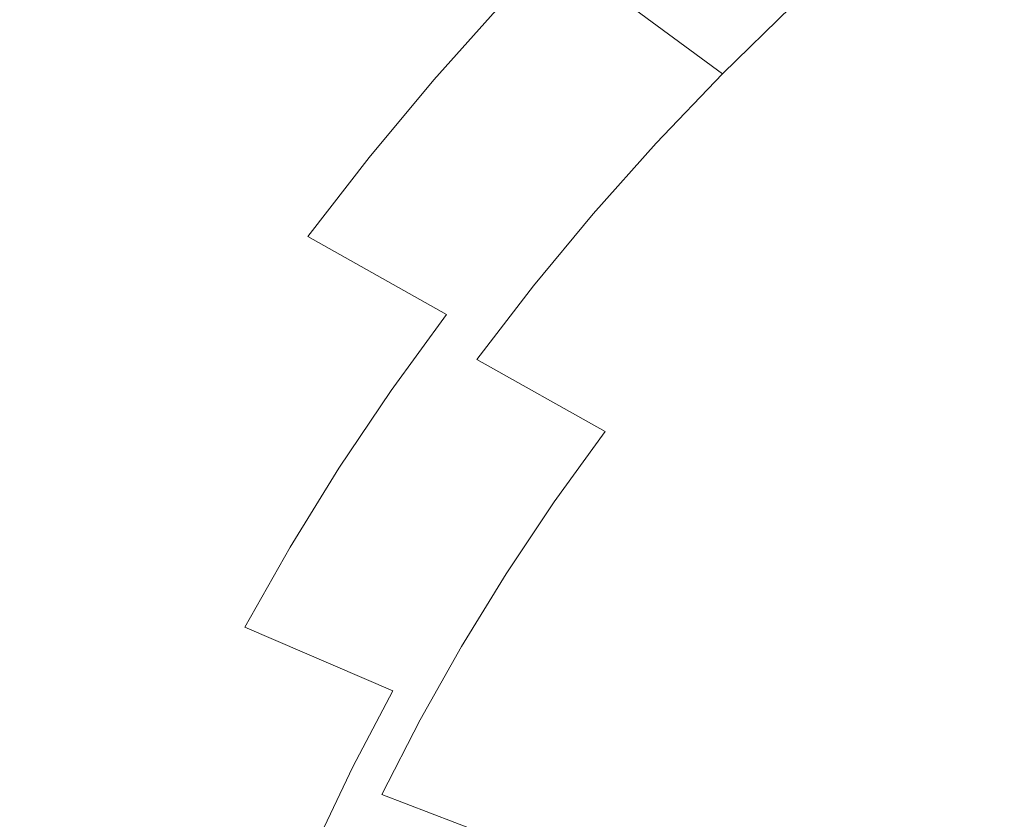
# Model space of a CAD drawing. Extents: x -203 to 203, y -335 to 0.
# Drawn here: x -157 to -113, y -130 to -94 of the extents above; entities that cross this region are included whole.
import ezdxf

# ---------------------------------------------------------------- set-up
doc = ezdxf.new("R2010")
doc.units = 0
doc.header["$MEASUREMENT"] = 0
doc.layers.add('CERAMIKA', color=250, linetype='Continuous')

msp = doc.modelspace()

# ---------------------------------------------------------------- linework, layer by layer
at = {"layer": 'CERAMIKA', "lineweight": 0}
for points, invisible_edges in [([(-126.414, -93.764, 44.48), (-132.192, -89.464, 53.155), (-128.825, -86.178, 53.151), (-123.193, -90.66, 44.48)], 15), ([(-110.674, -91.479, 52.429), (-115.591, -87.035, 60.505), (-118.991, -89.951, 60.499), (-113.927, -94.241, 52.419)], 13), ([(-155.259, -91.525, 114.408), (-152.307, -93.794, 103.16), (-149.195, -89.908, 103.111), (-152.081, -87.521, 114.339)], 15), ([(-117.542, -95.44, 36.451), (-123.193, -90.66, 44.48), (-119.84, -87.637, 44.48), (-114.341, -92.606, 36.451)], 15), ([(-135.144, -88.704, 79.736), (-138.387, -92.158, 79.751), (-133.623, -95.554, 69.552), (-130.497, -92.252, 69.55)], 7), ([(-153.093, -93.015, 73.017), (-149.917, -89.136, 72.986), (-144.374, -92.599, 62.623), (-147.433, -96.306, 62.635)], 15), ([(-138.387, -92.158, 79.751), (-142.479, -88.98, 91.236), (-145.669, -92.655, 91.269), (-141.48, -95.687, 79.766)], 15), ([(-141.162, -88.971, 62.609), (-135.418, -92.833, 53.159), (-138.5, -96.282, 53.162), (-144.374, -92.599, 62.623)], 15), ([(-130.497, -92.252, 69.55), (-125.398, -96.016, 60.489), (-122.261, -92.946, 60.494), (-127.228, -89.026, 69.547)], 12), ([(-160.641, -93.848, 124.166), (-158.27, -95.605, 114.471), (-155.259, -91.525, 114.408), (-157.581, -89.669, 124.087)], 15), ([(-126.414, -93.764, 44.48), (-129.501, -96.948, 44.48), (-135.418, -92.833, 53.159), (-132.192, -89.464, 53.155)], 11), ([(-111.017, -89.852, 36.451), (-105.795, -95.351, 28.952), (-108.966, -97.91, 28.952), (-114.341, -92.606, 36.451)], 15), ([(-156.106, -96.974, 73.046), (-161.37, -94.038, 84.496), (-158.254, -89.914, 84.438), (-153.093, -93.015, 73.017)], 15), ([(-148.702, -96.406, 91.299), (-145.669, -92.655, 91.269), (-149.195, -89.908, 103.111), (-152.307, -93.794, 103.16)], 15), ([(-117.055, -97.076, 52.41), (-113.927, -94.241, 52.419), (-118.991, -89.951, 60.499), (-122.261, -92.946, 60.494)], 11), ([(-120.619, -98.352, 36.451), (-126.414, -93.764, 44.48), (-123.193, -90.66, 44.48), (-117.542, -95.44, 36.451)], 15), ([(-158.27, -95.605, 114.471), (-155.256, -97.753, 103.205), (-152.307, -93.794, 103.16), (-155.259, -91.525, 114.408)], 15), ([(-105.721, -96.136, 45.167), (-110.674, -91.479, 52.429), (-113.927, -94.241, 52.419), (-108.826, -98.736, 45.155)], 15), ([(-138.387, -92.158, 79.751), (-141.48, -95.687, 79.766), (-136.605, -98.929, 69.555), (-133.623, -95.554, 69.552)], 15), ([(-130.497, -92.252, 69.55), (-133.623, -95.554, 69.552), (-128.398, -99.159, 60.484), (-125.398, -96.016, 60.489)], 15), ([(-144.421, -99.288, 79.779), (-141.48, -95.687, 79.766), (-145.669, -92.655, 91.269), (-148.702, -96.406, 91.299)], 15), ([(-147.433, -96.306, 62.635), (-144.374, -92.599, 62.623), (-138.5, -96.282, 53.162), (-141.434, -99.808, 53.165)], 15), ([(-129.501, -96.948, 44.48), (-132.45, -100.207, 44.48), (-138.5, -96.282, 53.162), (-135.418, -92.833, 53.159)], 11), ([(-120.055, -99.984, 52.401), (-117.055, -97.076, 52.41), (-122.261, -92.946, 60.494), (-125.398, -96.016, 60.489)], 15), ([(-117.542, -95.44, 36.451), (-114.341, -92.606, 36.451), (-108.966, -97.91, 28.952), (-112.02, -100.543, 28.952)], 15), ([(-156.106, -96.974, 73.046), (-153.093, -93.015, 73.017), (-147.433, -96.306, 62.635), (-150.334, -100.09, 62.647)], 15), ([(-151.576, -100.226, 91.326), (-148.702, -96.406, 91.299), (-152.307, -93.794, 103.16), (-155.256, -97.753, 103.205)], 15), ([(-120.619, -98.352, 36.451), (-123.567, -101.337, 36.451), (-129.501, -96.948, 44.48), (-126.414, -93.764, 44.48)], 15), ([(-156.106, -96.974, 73.046), (-158.953, -101.008, 73.073), (-164.314, -98.24, 84.55), (-161.37, -94.038, 84.496)], 15), ([(-111.812, -101.406, 45.143), (-108.826, -98.736, 45.155), (-113.927, -94.241, 52.419), (-117.055, -97.076, 52.41)], 15), ([(-158.27, -95.605, 114.471), (-161.11, -99.756, 114.527), (-158.038, -101.782, 103.245), (-155.256, -97.753, 103.205)], 15), ([(-133.623, -95.554, 69.552), (-136.605, -98.929, 69.555), (-131.258, -102.369, 60.48), (-128.398, -99.159, 60.484)], 11), ([(-120.619, -98.352, 36.451), (-117.542, -95.44, 36.451), (-112.02, -100.543, 28.952), (-114.956, -103.248, 28.952)], 15), ([(-144.421, -99.288, 79.779), (-139.439, -102.371, 69.558), (-136.605, -98.929, 69.555), (-141.48, -95.687, 79.766)], 15), ([(-120.055, -99.984, 52.401), (-125.398, -96.016, 60.489), (-128.398, -99.159, 60.484), (-122.923, -102.958, 52.392)], 13), ([(-147.206, -102.957, 79.792), (-144.421, -99.288, 79.779), (-148.702, -96.406, 91.299), (-151.576, -100.226, 91.326)], 15), ([(-150.334, -100.09, 62.647), (-147.433, -96.306, 62.635), (-141.434, -99.808, 53.165), (-144.219, -103.406, 53.168)], 15), ([(-135.258, -103.538, 44.48), (-141.434, -99.808, 53.165), (-138.5, -96.282, 53.162), (-132.45, -100.207, 44.48)], 13), ([(-156.106, -96.974, 73.046), (-150.334, -100.09, 62.647), (-153.076, -103.947, 62.658), (-158.953, -101.008, 73.073)], 15), ([(-123.567, -101.337, 36.451), (-126.383, -104.394, 36.451), (-132.45, -100.207, 44.48), (-129.501, -96.948, 44.48)], 15), ([(-114.674, -104.142, 45.131), (-111.812, -101.406, 45.143), (-117.055, -97.076, 52.41), (-120.055, -99.984, 52.401)], 15), ([(-151.576, -100.226, 91.326), (-155.256, -97.753, 103.205), (-158.038, -101.782, 103.245), (-154.287, -104.114, 91.351)], 15), ([(-120.619, -98.352, 36.451), (-114.956, -103.248, 28.952), (-117.768, -106.023, 28.952), (-123.567, -101.337, 36.451)], 15), ([(-139.439, -102.371, 69.558), (-133.977, -105.644, 60.476), (-131.258, -102.369, 60.48), (-136.605, -98.929, 69.555)], 15), ([(-122.923, -102.958, 52.392), (-128.398, -99.159, 60.484), (-131.258, -102.369, 60.48), (-125.657, -105.997, 52.383)], 15), ([(-147.206, -102.957, 79.792), (-142.123, -105.878, 69.56), (-139.439, -102.371, 69.558), (-144.421, -99.288, 79.779)], 15), ([(-150.334, -100.09, 62.647), (-144.219, -103.406, 53.168), (-146.849, -107.072, 53.171), (-153.076, -103.947, 62.658)], 15), ([(-137.922, -106.938, 44.48), (-144.219, -103.406, 53.168), (-141.434, -99.808, 53.165), (-135.258, -103.538, 44.48)], 13), ([(-114.674, -104.142, 45.131), (-120.055, -99.984, 52.401), (-122.923, -102.958, 52.392), (-117.41, -106.942, 45.12)], 15), ([(-147.206, -102.957, 79.792), (-151.576, -100.226, 91.326), (-154.287, -104.114, 91.351), (-149.834, -106.689, 79.803)], 15), ([(-129.064, -107.518, 36.451), (-135.258, -103.538, 44.48), (-132.45, -100.207, 44.48), (-126.383, -104.394, 36.451)], 15), ([(-114.956, -103.248, 28.952), (-112.02, -100.543, 28.952), (-106.877, -105.591, 22.139), (-109.681, -108.093, 22.139)], 15), ([(-158.953, -101.008, 73.073), (-153.076, -103.947, 62.658), (-155.654, -107.871, 62.667), (-161.63, -105.114, 73.097)], 15), ([(-123.567, -101.337, 36.451), (-117.768, -106.023, 28.952), (-120.455, -108.863, 28.952), (-126.383, -104.394, 36.451)], 15), ([(-114.674, -104.142, 45.131), (-109.461, -108.48, 38.528), (-106.732, -105.922, 38.542), (-111.812, -101.406, 45.143)], 15), ([(-154.287, -104.114, 91.351), (-158.038, -101.782, 103.245), (-160.651, -105.875, 103.281), (-156.833, -108.063, 91.373)], 15), ([(-142.123, -105.878, 69.56), (-136.551, -108.98, 60.472), (-133.977, -105.644, 60.476), (-139.439, -102.371, 69.558)], 15), ([(-128.255, -109.096, 52.375), (-125.657, -105.997, 52.383), (-131.258, -102.369, 60.48), (-133.977, -105.644, 60.476)], 11), ([(-147.206, -102.957, 79.792), (-149.834, -106.689, 79.803), (-144.655, -109.445, 69.562), (-142.123, -105.878, 69.56)], 15), ([(-117.41, -106.942, 45.12), (-122.923, -102.958, 52.392), (-125.657, -105.997, 52.383), (-120.017, -109.8, 45.108)], 15), ([(-114.956, -103.248, 28.952), (-109.681, -108.093, 22.139), (-112.368, -110.658, 22.139), (-117.768, -106.023, 28.952)], 15), ([(-137.922, -106.938, 44.48), (-140.439, -110.402, 44.48), (-146.849, -107.072, 53.171), (-144.219, -103.406, 53.168)], 6), ([(-131.609, -110.706, 36.451), (-137.922, -106.938, 44.48), (-135.258, -103.538, 44.48), (-129.064, -107.518, 36.451)], 15), ([(-149.834, -106.689, 79.803), (-154.287, -104.114, 91.351), (-156.833, -108.063, 91.373), (-152.302, -110.481, 79.813)], 15), ([(-153.076, -103.947, 62.658), (-146.849, -107.072, 53.171), (-149.324, -110.804, 53.173), (-155.654, -107.871, 62.667)], 15), ([(-114.674, -104.142, 45.131), (-117.41, -106.942, 45.12), (-112.069, -111.097, 38.513), (-109.461, -108.48, 38.528)], 15), ([(-129.064, -107.518, 36.451), (-126.383, -104.394, 36.451), (-120.455, -108.863, 28.952), (-123.014, -111.765, 28.952)], 15), ([(-164.136, -109.287, 73.119), (-161.63, -105.114, 73.097), (-155.654, -107.871, 62.667), (-158.068, -111.859, 62.676)], 15), ([(-159.213, -112.071, 91.392), (-156.833, -108.063, 91.373), (-160.651, -105.875, 103.281), (-163.093, -110.028, 103.312)], 15), ([(-142.123, -105.878, 69.56), (-144.655, -109.445, 69.562), (-138.978, -112.372, 60.468), (-136.551, -108.98, 60.472)], 15), ([(-130.714, -112.251, 52.367), (-128.255, -109.096, 52.375), (-133.977, -105.644, 60.476), (-136.551, -108.98, 60.472)], 3), ([(-122.494, -112.715, 45.097), (-120.017, -109.8, 45.108), (-125.657, -105.997, 52.383), (-128.255, -109.096, 52.375)], 15), ([(-117.768, -106.023, 28.952), (-112.368, -110.658, 22.139), (-114.935, -113.283, 22.139), (-120.455, -108.863, 28.952)], 15), ([(-149.834, -106.689, 79.803), (-152.302, -110.481, 79.813), (-147.032, -113.069, 69.564), (-144.655, -109.445, 69.562)], 15), ([(-140.439, -110.402, 44.48), (-142.807, -113.928, 44.48), (-149.324, -110.804, 53.173), (-146.849, -107.072, 53.171)], 14), ([(-131.609, -110.706, 36.451), (-134.012, -113.955, 36.451), (-140.439, -110.402, 44.48), (-137.922, -106.938, 44.48)], 15), ([(-117.41, -106.942, 45.12), (-120.017, -109.8, 45.108), (-114.554, -113.768, 38.499), (-112.069, -111.097, 38.513)], 15), ([(-131.609, -110.706, 36.451), (-129.064, -107.518, 36.451), (-123.014, -111.765, 28.952), (-125.441, -114.728, 28.952)], 15), ([(-154.607, -114.328, 79.822), (-152.302, -110.481, 79.813), (-156.833, -108.063, 91.373), (-159.213, -112.071, 91.392)], 15), ([(-158.068, -111.859, 62.676), (-155.654, -107.871, 62.667), (-149.324, -110.804, 53.173), (-151.639, -114.596, 53.175)], 15), ([(-130.714, -112.251, 52.367), (-136.551, -108.98, 60.472), (-138.978, -112.372, 60.468), (-133.032, -115.459, 52.36)], 7), ([(-123.014, -111.765, 28.952), (-120.455, -108.863, 28.952), (-114.935, -113.283, 22.139), (-117.379, -115.967, 22.139)], 15), ([(-144.655, -109.445, 69.562), (-147.032, -113.069, 69.564), (-141.256, -115.817, 60.465), (-138.978, -112.372, 60.468)], 15), ([(-124.837, -115.681, 45.086), (-122.494, -112.715, 45.097), (-128.255, -109.096, 52.375), (-130.714, -112.251, 52.367)], 15), ([(-122.494, -112.715, 45.097), (-116.914, -116.49, 38.485), (-114.554, -113.768, 38.499), (-120.017, -109.8, 45.108)], 15), ([(-134.012, -113.955, 36.451), (-136.273, -117.261, 36.451), (-142.807, -113.928, 44.48), (-140.439, -110.402, 44.48)], 15), ([(-154.607, -114.328, 79.822), (-149.252, -116.744, 69.566), (-147.032, -113.069, 69.564), (-152.302, -110.481, 79.813)], 15), ([(-145.023, -117.511, 44.48), (-151.639, -114.596, 53.175), (-149.324, -110.804, 53.173), (-142.807, -113.928, 44.48)], 7), ([(-131.609, -110.706, 36.451), (-125.441, -114.728, 28.952), (-127.735, -117.747, 28.952), (-134.012, -113.955, 36.451)], 15), ([(-107.628, -114.896, 16.166), (-110.09, -117.326, 16.166), (-114.935, -113.283, 22.139), (-112.368, -110.658, 22.139)], 15), ([(-112.069, -111.097, 38.513), (-114.554, -113.768, 38.499), (-109.204, -117.731, 32.597), (-106.837, -115.249, 32.614)], 15), ([(-156.749, -118.226, 79.83), (-154.607, -114.328, 79.822), (-159.213, -112.071, 91.392), (-161.424, -116.132, 91.408)], 15), ([(-160.312, -115.907, 62.684), (-158.068, -111.859, 62.676), (-151.639, -114.596, 53.175), (-153.793, -118.444, 53.177)], 15), ([(-125.441, -114.728, 28.952), (-123.014, -111.765, 28.952), (-117.379, -115.967, 22.139), (-119.698, -118.706, 22.139)], 15), ([(-133.032, -115.459, 52.36), (-138.978, -112.372, 60.468), (-141.256, -115.817, 60.465), (-135.207, -118.716, 52.353)], 7), ([(-124.837, -115.681, 45.086), (-130.714, -112.251, 52.367), (-133.032, -115.459, 52.36), (-127.046, -118.697, 45.076)], 15), ([(-149.252, -116.744, 69.566), (-143.384, -119.311, 60.462), (-141.256, -115.817, 60.465), (-147.032, -113.069, 69.564)], 15), ([(-124.837, -115.681, 45.086), (-119.146, -119.26, 38.471), (-116.914, -116.49, 38.485), (-122.494, -112.715, 45.097)], 15), ([(-112.434, -119.81, 16.166), (-117.379, -115.967, 22.139), (-114.935, -113.283, 22.139), (-110.09, -117.326, 16.166)], 15), ([(-138.389, -120.621, 36.451), (-145.023, -117.511, 44.48), (-142.807, -113.928, 44.48), (-136.273, -117.261, 36.451)], 15), ([(-134.012, -113.955, 36.451), (-127.735, -117.747, 28.952), (-129.892, -120.819, 28.952), (-136.273, -117.261, 36.451)], 15), ([(-116.914, -116.49, 38.485), (-111.451, -120.261, 32.58), (-109.204, -117.731, 32.597), (-114.554, -113.768, 38.499)], 15), ([(-156.749, -118.226, 79.83), (-151.315, -120.468, 69.568), (-149.252, -116.744, 69.566), (-154.607, -114.328, 79.822)], 15), ([(-147.084, -121.148, 44.48), (-153.793, -118.444, 53.177), (-151.639, -114.596, 53.175), (-145.023, -117.511, 44.48)], 7), ([(-125.441, -114.728, 28.952), (-119.698, -118.706, 22.139), (-121.889, -121.498, 22.139), (-127.735, -117.747, 28.952)], 15), ([(-127.046, -118.697, 45.076), (-133.032, -115.459, 52.36), (-135.207, -118.716, 52.353), (-129.118, -121.757, 45.066)], 15), ([(-124.837, -115.681, 45.086), (-127.046, -118.697, 45.076), (-121.249, -122.075, 38.458), (-119.146, -119.26, 38.471)], 15), ([(-156.749, -118.226, 79.83), (-161.424, -116.132, 91.408), (-163.463, -120.242, 91.422), (-158.725, -122.17, 79.837)], 15), ([(-160.312, -115.907, 62.684), (-153.793, -118.444, 53.177), (-155.784, -122.345, 53.179), (-162.387, -120.01, 62.691)], 15), ([(-137.239, -122.019, 52.346), (-135.207, -118.716, 52.353), (-141.256, -115.817, 60.465), (-143.384, -119.311, 60.462)], 15), ([(-114.658, -122.344, 16.166), (-119.698, -118.706, 22.139), (-117.379, -115.967, 22.139), (-112.434, -119.81, 16.166)], 15), ([(-119.146, -119.26, 38.471), (-113.576, -122.833, 32.564), (-111.451, -120.261, 32.58), (-116.914, -116.49, 38.485)], 15), ([(-151.315, -120.468, 69.568), (-145.36, -122.85, 60.459), (-143.384, -119.311, 60.462), (-149.252, -116.744, 69.566)], 15), ([(-140.358, -124.031, 36.451), (-147.084, -121.148, 44.48), (-145.023, -117.511, 44.48), (-138.389, -120.621, 36.451)], 15), ([(-138.389, -120.621, 36.451), (-136.273, -117.261, 36.451), (-129.892, -120.819, 28.952), (-131.911, -123.941, 28.952)], 15), ([(-127.735, -117.747, 28.952), (-121.889, -121.498, 22.139), (-123.95, -124.338, 22.139), (-129.892, -120.819, 28.952)], 15), ([(-156.749, -118.226, 79.83), (-158.725, -122.17, 79.837), (-153.217, -124.235, 69.57), (-151.315, -120.468, 69.568)], 15), ([(-147.084, -121.148, 44.48), (-148.988, -124.834, 44.48), (-155.784, -122.345, 53.179), (-153.793, -118.444, 53.177)], 15), ([(-131.052, -124.86, 45.057), (-129.118, -121.757, 45.066), (-135.207, -118.716, 52.353), (-137.239, -122.019, 52.346)], 11), ([(-127.046, -118.697, 45.076), (-129.118, -121.757, 45.066), (-123.221, -124.931, 38.445), (-121.249, -122.075, 38.458)], 15), ([(-114.658, -122.344, 16.166), (-116.759, -124.928, 16.166), (-121.889, -121.498, 22.139), (-119.698, -118.706, 22.139)], 15), ([(-139.124, -125.363, 52.34), (-137.239, -122.019, 52.346), (-143.384, -119.311, 60.462), (-145.36, -122.85, 60.459)], 15), ([(-119.146, -119.26, 38.471), (-121.249, -122.075, 38.458), (-115.578, -125.447, 32.548), (-113.576, -122.833, 32.564)], 15), ([(-110.597, -125.345, 11.19), (-114.658, -122.344, 16.166), (-112.434, -119.81, 16.166), (-108.45, -122.978, 11.19)], 15), ([(-162.387, -120.01, 62.691), (-155.784, -122.345, 53.179), (-157.608, -126.295, 53.18), (-164.288, -124.164, 62.696)], 15), ([(-151.315, -120.468, 69.568), (-153.217, -124.235, 69.57), (-147.182, -126.43, 60.457), (-145.36, -122.85, 60.459)], 15), ([(-140.358, -124.031, 36.451), (-138.389, -120.621, 36.451), (-131.911, -123.941, 28.952), (-133.789, -127.11, 28.952)], 15), ([(-108.064, -126.246, 27.411), (-106.041, -123.864, 27.429), (-111.451, -120.261, 32.58), (-113.576, -122.833, 32.564)], 15), ([(-140.358, -124.031, 36.451), (-142.176, -127.488, 36.451), (-148.988, -124.834, 44.48), (-147.084, -121.148, 44.48)], 6), ([(-131.911, -123.941, 28.952), (-129.892, -120.819, 28.952), (-123.95, -124.338, 22.139), (-125.879, -127.225, 22.139)], 15), ([(-116.759, -124.928, 16.166), (-118.735, -127.556, 16.166), (-123.95, -124.338, 22.139), (-121.889, -121.498, 22.139)], 15), ([(-132.847, -128, 45.048), (-131.052, -124.86, 45.057), (-137.239, -122.019, 52.346), (-139.124, -125.363, 52.34)], 11), ([(-131.052, -124.86, 45.057), (-125.061, -127.825, 38.433), (-123.221, -124.931, 38.445), (-129.118, -121.757, 45.066)], 15), ([(-158.725, -122.17, 79.837), (-160.534, -126.158, 79.842), (-154.958, -128.043, 69.571), (-153.217, -124.235, 69.57)], 15), ([(-148.988, -124.834, 44.48), (-150.734, -128.566, 44.48), (-157.608, -126.295, 53.18), (-155.784, -122.345, 53.179)], 15), ([(-121.249, -122.075, 38.458), (-123.221, -124.931, 38.445), (-117.453, -128.097, 32.533), (-115.578, -125.447, 32.548)], 15), ([(-110.597, -125.345, 11.19), (-112.626, -127.756, 11.19), (-116.759, -124.928, 16.166), (-114.658, -122.344, 16.166)], 15), ([(-139.124, -125.363, 52.34), (-145.36, -122.85, 60.459), (-147.182, -126.43, 60.457), (-140.862, -128.746, 52.334)], 15), ([(-108.064, -126.246, 27.411), (-113.576, -122.833, 32.564), (-115.578, -125.447, 32.548), (-109.969, -128.664, 27.393)], 15), ([(-153.217, -124.235, 69.57), (-154.958, -128.043, 69.571), (-148.849, -130.047, 60.454), (-147.182, -126.43, 60.457)], 15), ([(-140.358, -124.031, 36.451), (-133.789, -127.11, 28.952), (-135.524, -130.322, 28.952), (-142.176, -127.488, 36.451)], 15), ([(-133.789, -127.11, 28.952), (-131.911, -123.941, 28.952), (-125.879, -127.225, 22.139), (-127.673, -130.155, 22.139)], 15), ([(-120.584, -130.228, 16.166), (-125.879, -127.225, 22.139), (-123.95, -124.338, 22.139), (-118.735, -127.556, 16.166)], 15), ([(-142.176, -127.488, 36.451), (-143.843, -130.988, 36.451), (-150.734, -128.566, 44.48), (-148.988, -124.834, 44.48)], 14), ([(-132.847, -128, 45.048), (-126.767, -130.753, 38.421), (-125.061, -127.825, 38.433), (-131.052, -124.86, 45.057)], 15), ([(-125.061, -127.825, 38.433), (-119.203, -130.782, 32.519), (-117.453, -128.097, 32.533), (-123.221, -124.931, 38.445)], 15), ([(-112.626, -127.756, 11.19), (-114.534, -130.21, 11.19), (-118.735, -127.556, 16.166), (-116.759, -124.928, 16.166)], 15), ([(-132.847, -128, 45.048), (-139.124, -125.363, 52.34), (-140.862, -128.746, 52.334), (-134.501, -131.176, 45.04)], 9), ([(-109.969, -128.664, 27.393), (-115.578, -125.447, 32.548), (-117.453, -128.097, 32.533), (-111.754, -131.116, 27.377)], 15), ([(-110.597, -125.345, 11.19), (-107.795, -127.41, 7.367), (-109.773, -129.703, 7.367), (-112.626, -127.756, 11.19)], 15), ([(-162.174, -130.184, 79.847), (-156.537, -131.888, 69.572), (-154.958, -128.043, 69.571), (-160.534, -126.158, 79.842)], 15), ([(-152.319, -132.339, 44.48), (-159.265, -130.289, 53.182), (-157.608, -126.295, 53.18), (-150.734, -128.566, 44.48)], 15), ([(-140.862, -128.746, 52.334), (-147.182, -126.43, 60.457), (-148.849, -130.047, 60.454), (-142.452, -132.163, 52.329)], 15), ([(-133.789, -127.11, 28.952), (-127.673, -130.155, 22.139), (-129.331, -133.125, 22.139), (-135.524, -130.322, 28.952)], 15), ([(-122.305, -132.939, 16.166), (-127.673, -130.155, 22.139), (-125.879, -127.225, 22.139), (-120.584, -130.228, 16.166)], 15), ([(-142.176, -127.488, 36.451), (-135.524, -130.322, 28.952), (-137.115, -133.574, 28.952), (-143.843, -130.988, 36.451)], 15), ([(-126.767, -130.753, 38.421), (-120.826, -133.497, 32.505), (-119.203, -130.782, 32.519), (-125.061, -127.825, 38.433)], 15), ([(-116.319, -132.704, 11.19), (-120.584, -130.228, 16.166), (-118.735, -127.556, 16.166), (-114.534, -130.21, 11.19)], 15), ([(-112.626, -127.756, 11.19), (-109.773, -129.703, 7.367), (-111.634, -132.037, 7.367), (-114.534, -130.21, 11.19)], 13), ([(-156.537, -131.888, 69.572), (-150.361, -133.699, 60.452), (-148.849, -130.047, 60.454), (-154.958, -128.043, 69.571)], 15), ([(-132.847, -128, 45.048), (-134.501, -131.176, 45.04), (-128.339, -133.712, 38.41), (-126.767, -130.753, 38.421)], 15), ([(-113.419, -133.599, 27.361), (-111.754, -131.116, 27.377), (-117.453, -128.097, 32.533), (-119.203, -130.782, 32.519)], 15), ([(-145.357, -134.527, 36.451), (-152.319, -132.339, 44.48), (-150.734, -128.566, 44.48), (-143.843, -130.988, 36.451)], 7), ([(-134.501, -131.176, 45.04), (-140.862, -128.746, 52.334), (-142.452, -132.163, 52.329), (-136.013, -134.382, 45.033)], 15)]:
    msp.add_3dface(points, dxfattribs=dict(at, invisible_edges=invisible_edges))

doc.saveas('drawing.dxf')
